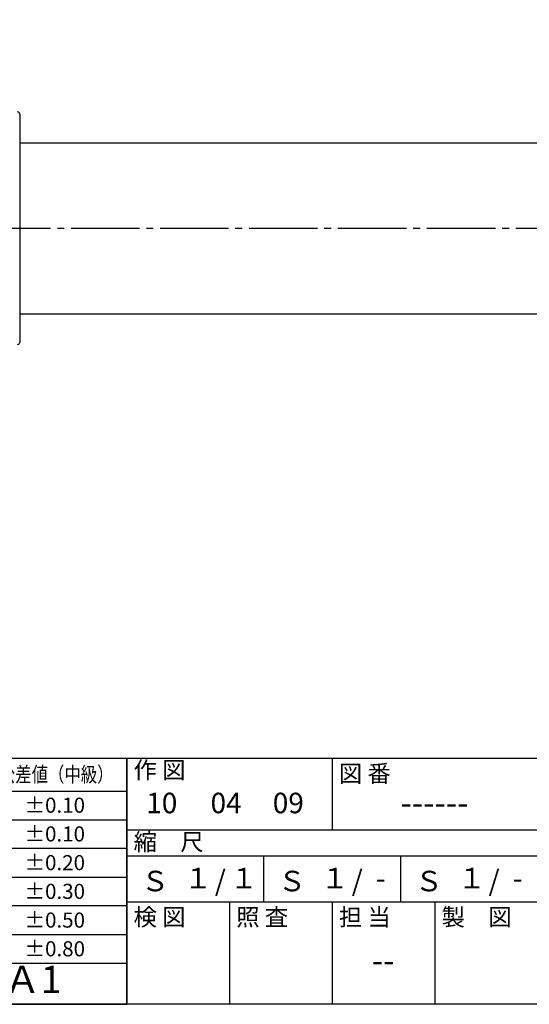
# Model space of a CAD drawing. Units: inches. Extents: x 104 to 911, y 77 to 637.
# Drawn here: x 750 to 824, y 77 to 221 of the extents above; entities that cross this region are included whole.
import ezdxf
from ezdxf.enums import TextEntityAlignment as Align

# ---------------------------------------------------------------- set-up
doc = ezdxf.new("R2010")
doc.units = ezdxf.units.IN
doc.header["$MEASUREMENT"] = 0
doc.linetypes.add('CENS', pattern=[13, 10, -1, 1, -1])
for name, color, linetype in [('02-実線-1', 7, 'Continuous'), ('06-中心線', 1, 'CENS'), ('図枠', 7, 'Continuous'), ('図枠-名称', 254, 'Continuous'), ('図枠-文字', 4, 'Continuous'), ('図枠-細線', 251, 'Continuous')]:
    doc.layers.add(name, color=color, linetype=linetype)
doc.styles.add('STD', font='TXT.shx', dxfattribs={"bigfont": 'bigfont.shx'})

# ---------------------------------------------------------------- blocks, each defined once
blk = doc.blocks.new('A$C6EEE4BB3')
at = {"layer": '図枠', "color": 7}
for p, q in [((29.72, 36.25), (29.72, 25.75)), ((-0.28, 25.75), (59.72, 25.75)), ((-0.28, 15.25), (59.72, 15.25))]:
    blk.add_line(p, q, dxfattribs=at)
at = {"layer": '図枠'}
blk.add_lwpolyline([(-0.28, 36.25), (59.72, 36.25), (59.72, 0.25), (-0.28, 0.25)], close=True, dxfattribs=at)
at = {"layer": '図枠-細線', "color": 251}
for p, q in [((-0.28, 21.96), (59.72, 21.96)), ((19.72, 21.96), (19.72, 15.25)), ((39.72, 21.96), (39.72, 15.25)), ((14.72, 15.25), (14.72, 0.25)), ((29.72, 15.25), (29.72, 0.25)), ((44.72, 15.25), (44.72, 0.25))]:
    blk.add_line(p, q, dxfattribs=at)
at = {"layer": '図枠-文字', "color": 4, "style": 'STD'}
for s, height, p in [('作 図', 2.5, (0.72, 33.25)), ('図 番', 2.5, (30.72, 32.75)), ('縮\u3000尺', 2.5, (0.72, 22.75)), ('Ｓ', 3, (1.81, 16.77)), ('/', 3, (12.59, 16.81)), ('Ｓ', 3, (21.81, 16.77)), ('/', 3, (32.59, 16.81)), ('Ｓ', 3, (41.81, 16.77)), ('/', 3, (52.59, 16.81)), ('検 図', 2.5, (0.72, 11.75)), ('照 査', 2.5, (15.72, 11.75)), ('担 当', 2.5, (30.72, 11.75)), ('製\u3000図', 2.5, (45.72, 11.75))]:
    blk.add_text(s, height=height, dxfattribs=at).set_placement(p)
blk = doc.blocks.new('A$C4AF60884')
at = {"layer": '図枠', "color": 7}
for p, q in [((19.17, 5.75), (19.17, 35.75)), ((38.74, 35.75), (38.74, 5.75)), ((19.17, 30.95), (59.35, 30.95)), ((-0.65, 5.75), (59.35, 5.75))]:
    blk.add_line(p, q, dxfattribs=at)
at = {"layer": '図枠'}
blk.add_lwpolyline([(-0.65, 35.75), (59.35, 35.75), (59.35, -0.25), (-0.65, -0.25)], close=True, dxfattribs=at)
at = {"layer": '図枠-細線', "color": 251}
for p, q in [((19.17, 26.75), (59.35, 26.75)), ((59.35, 22.55), (19.17, 22.55)), ((19.17, 18.35), (59.35, 18.35)), ((59.35, 14.15), (19.17, 14.15)), ((19.17, 9.95), (59.35, 9.95))]:
    blk.add_line(p, q, dxfattribs=at)
at = {"layer": '図枠-文字', "color": 4, "style": 'STD', "width": 0.931818}
blk.add_text('基本寸法（ｍｍ）', height=2.205, dxfattribs=at).set_placement((19.84, 32.28), (37.92, 32.28), align=Align.FIT)
at = {"layer": '図枠-文字', "color": 4, "style": 'STD'}
blk.add_text('公差値（中級）', height=2.205, dxfattribs=at).set_placement((40.67, 32.28), (57.43, 32.28), align=Align.FIT)
for s, height, p in [('指示無き公差は', 2.2, (0.27, 32.03)), ('右表公差に従う', 2.2, (0.15, 28.01)), ('0.5～3', 2.205, (20.66, 27.77)), ('±0.10', 2.205, (44.41, 27.77)), ('こと。', 2.2, (0.39, 23.62)), ('3～6', 2.205, (20.66, 23.68)), ('±0.10', 2.205, (44.41, 23.57)), ('指示無きコーナ', 2.2, (0.15, 19.47)), ('6～30', 2.205, (20.78, 19.58)), ('±0.20', 2.205, (44.41, 19.37)), ('ーR面取りはR', 2.2, (0.15, 15.33)), ('30～120', 2.205, (20.66, 15.24)), ('±0.30', 2.205, (44.41, 15.17)), ('0.3。バリ無き', 2.2, (0.03, 11.43)), ('120～400', 2.205, (20.66, 10.9)), ('±0.50', 2.205, (44.41, 10.97)), ('こと。', 2.2, (0.03, 7.52)), ('400～1000', 2.205, (20.42, 6.68)), ('±0.80', 2.205, (44.41, 6.77))]:
    blk.add_text(s, height=height, dxfattribs=at).set_placement(p)
blk.add_text('用紙サイズ：Ａ1', height=4, dxfattribs=at).set_placement((29.22, 2.87), align=Align.MIDDLE)

msp = doc.modelspace()

# ---------------------------------------------------------------- linework, layer by layer
at = {"layer": '02-実線-1'}
for p, q in [((749.893, 207.173), (749.893, 173.773)), ((749.893, 202.973), (865.893, 202.973)), ((749.893, 177.973), (865.893, 177.973))]:
    msp.add_line(p, q, dxfattribs=at)
for centre, start, end in [((749.593, 207.173), 0, 90), ((749.593, 173.773), 270, 0)]:
    msp.add_arc(centre, 0.3, start, end, dxfattribs=at)
at = {"layer": '06-中心線'}
msp.add_line((263.393, 190.473), (893.393, 190.473), dxfattribs=at)
at = {"layer": '図枠'}
msp.add_lwpolyline([(103.529, 636.973), (910.529, 636.973), (910.529, 76.973), (103.529, 76.973)], close=True, dxfattribs=at)

# ---------------------------------------------------------------- block references
for name, p in [('A$C4AF60884', (706.174, 77.219)), ('A$C6EEE4BB3', (765.809, 76.728))]:
    msp.add_blockref(name, p, dxfattribs=at)

# ---------------------------------------------------------------- texts
at = {"layer": '図枠-名称', "style": 'STD'}
for s, height, p in [('10', 3, (770.649, 106.026)), ('04', 3, (780.049, 106.026)), ('09', 3, (789.133, 106.026)), ('------', 3.5, (810.498, 106.026)), ('１', 3, (775.937, 95.04)), ('１', 3, (782.631, 95.04)), ('１', 3, (795.937, 95.04)), ('１', 3, (815.937, 95.04)), ('-', 3, (802.631, 95.04)), ('-', 3, (822.631, 95.04)), ('--', 3.5, (803.01, 82.939))]:
    msp.add_text(s, height=height, dxfattribs=at).set_placement(p, align=Align.MIDDLE)

doc.saveas('drawing.dxf')
